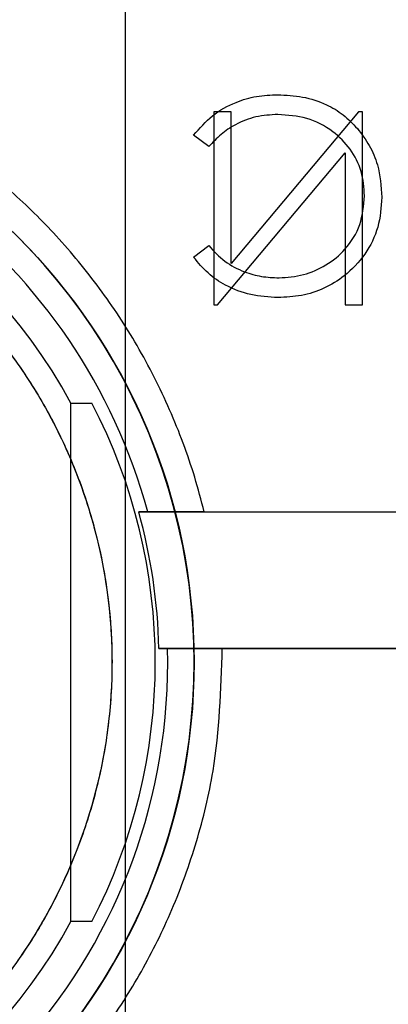
# Model space of a CAD drawing. Units: millimetres. Extents: x 5 to 292, y 5 to 205.
# Drawn here: x 54 to 54, y 68 to 68 of the extents above; entities that cross this region are included whole.
import ezdxf

# ---------------------------------------------------------------- set-up
doc = ezdxf.new("R2010")
doc.units = ezdxf.units.MM
doc.styles.add('SLDTEXTSTYLE0', font='TXT', dxfattribs={"width": 0.75})
doc.dimstyles.new('SLDDIMSTYLE1', dxfattribs={"dimtxt": 1.852083333333333, "dimasz": 3.5, "dimexe": 0, "dimexo": 0.0625, "dimgap": 0.4630208333333333, "dimtad": 1, "dimdec": 0, "dimlfac": 20, "dimrnd": 1e-09, "dimzin": 12, "dimdsep": 46, "dimtxsty": 'SLDTEXTSTYLE0', "dimblk1": 'CLOSED', "dimblk2": 'CLOSED', "dimsah": 1, "dimcen": 0.09, "dimadec": 0, "dimazin": 3, "dimtfac": 1, "dimtofl": 0, "dimtmove": 0, "dimatfit": 3, "dimldrblk": 'CLOSED', "dimfxl": 0, "dimfrac": 2, "dimtolj": 1, "dimtzin": 12, "dimarcsym": 0})

# ---------------------------------------------------------------- blocks, each defined once
blk = doc.blocks.new('_CLOSED')
at = {"color": 0, "linetype": 'ByBlock', "lineweight": -2}
for p, q in [((-1, 0.166667), (0, 0)), ((-1, 0.166667), (-1, -0.166667)), ((0, 0), (-1, -0.166667)), ((0, 0), (-1, 0))]:
    blk.add_line(p, q, dxfattribs=at)
blk = doc.blocks.new('_D_1')
at = {"color": 7, "linetype": 'Continuous', "lineweight": 18}
for p, q in [((48.23528008261332, 107.2680135751832), (145.1775869779425, 107.2680135751833)), ((144.1775869779425, 107.2680135751833), (144.1775869779426, 67.26801357518329)), ((138.5136462044335, 92.476068585427), (141.0146070654635, 92.47606858542702)), ((138.5136462044335, 92.476068585427), (138.5136462044335, 92.10060464030563)), ((141.0146070654635, 92.47606858542702), (141.0146070654635, 92.10060464030565)), ((138.5136462044335, 82.97369657738061), (138.5136462044335, 83.34916052250199)), ((141.0146070654635, 82.97369657738062), (141.0146070654635, 83.349160522502)), ((138.5136462044335, 82.97369657738061), (141.0146070654635, 82.97369657738062)), ((48.23528008261306, 67.26801357518318), (145.1775869779426, 67.26801357518329))]:
    blk.add_line(p, q, dxfattribs=at)
at = {"color": 7, "linetype": 'Continuous', "lineweight": 18, "xscale": 3.5, "yscale": 3.5}
for p, rotation in [((144.1775869779425, 107.2680135751833, 20.61275464244715), 90.0000000000004), ((144.1775869779426, 67.26801357518329, 20.61275464244701), 270.0000000000004)]:
    blk.add_blockref('_CLOSED', p, dxfattribs=dict(at, rotation=rotation))
at = {"color": 7, "linetype": 'Continuous', "lineweight": 18, "char_height": 1.852083333333333, "attachment_point": 1, "rotation": 90.00000000000041, "style": 'SLDTEXTSTYLE0'}
for s, insert in [('800mm', (141.7901260433657, 83.35747573764098)), ('31 1/2"', (138.8478191480363, 83.72462446762337))]:
    blk.add_mtext(s, dxfattribs=dict(at, insert=insert))
blk = doc.blocks.new('_D_2')
at = {"color": 7, "linetype": 'Continuous', "lineweight": 18}
for p, q in [((47.23528008261332, 106.2680135751832), (47.23528008261331, 47.32454844331957)), ((107.2352800826133, 106.2680135751828), (107.2352800826133, 47.32454844331957)), ((72.18644600579685, 53.9884892168285), (72.18644600579685, 51.48752835579852)), ((72.18644600579685, 53.9884892168285), (72.56190995091823, 53.9884892168285)), ((81.68881801384326, 53.9884892168285), (81.31335406872189, 53.9884892168285)), ((81.68881801384326, 53.9884892168285), (81.68881801384326, 51.48752835579852)), ((72.18644600579685, 51.48752835579852), (72.56190995091823, 51.48752835579852)), ((81.68881801384326, 51.48752835579852), (81.31335406872189, 51.48752835579852)), ((47.23528008261331, 48.32454844331957), (107.2352800826133, 48.32454844331957))]:
    blk.add_line(p, q, dxfattribs=at)
at = {"color": 7, "linetype": 'Continuous', "lineweight": 18, "xscale": 3.5, "yscale": 3.5, "rotation": 180.0000000000004}
blk.add_blockref('_CLOSED', (47.23528008261331, 48.32454844331957, 20.61275464244715), dxfattribs=at)
at = {"color": 7, "linetype": 'Continuous', "lineweight": 18, "xscale": 3.5, "yscale": 3.5}
blk.add_blockref('_CLOSED', (107.2352800826133, 48.32454844331957, 20.61275464244715), dxfattribs=at)
at = {"color": 7, "linetype": 'Continuous', "lineweight": 18, "char_height": 1.852083333333333, "attachment_point": 1, "style": 'SLDTEXTSTYLE0'}
for s, insert in [('47 1/4"', (72.93737389603963, 53.6543162732258)), ('1200mm', (71.88581899692625, 50.71200937789641))]:
    blk.add_mtext(s, dxfattribs=dict(at, insert=insert))
blk = doc.blocks.new('_D_3')
at = {"color": 7, "linetype": 'Continuous', "lineweight": 18}
for p, q in [((53.58177894431704, 73.59317416722106), (53.5817789443169, 55.35927758358384)), ((100.8887812209091, 73.5931741672207), (100.888781220909, 55.35927758358346)), ((72.93678885648565, 62.14703760288604), (72.37344684867726, 62.14703760288604)), ((72.37344684867726, 62.14703760288604), (72.37344684867728, 59.20428294867226)), ((80.93847493032531, 62.14703760288609), (81.5018169381337, 62.14703760288609)), ((81.5018169381337, 62.14703760288609), (81.50181693813371, 59.2042829486723)), ((72.37344684867728, 59.20428294867226), (72.93678885648566, 59.20428294867226)), ((81.50181693813371, 59.2042829486723), (80.93847493032533, 59.2042829486723)), ((53.58177894431691, 56.35927758358384), (100.888781220909, 56.35927758358346))]:
    blk.add_line(p, q, dxfattribs=at)
at = {"color": 7, "linetype": 'Continuous', "lineweight": 18, "xscale": 3.5, "yscale": 3.5}
for p, rotation in [((53.58177894431691, 56.35927758358384, -25.14224535755328), 179.9999999999999), ((100.888781220909, 56.35927758358346, -25.14224535755328), 360)]:
    blk.add_blockref('_CLOSED', p, dxfattribs=dict(at, rotation=rotation))
at = {"color": 7, "linetype": 'Continuous', "lineweight": 18, "char_height": 1.852083333333333, "attachment_point": 1, "style": 'SLDTEXTSTYLE0'}
for s, insert in [('37 1/4"', (72.93678885648565, 61.59174388324924)), ('946mm', (72.56980189445038, 58.74673816891469))]:
    blk.add_mtext(s, dxfattribs=dict(at, insert=insert))

msp = doc.modelspace()

# ---------------------------------------------------------------- linework, layer by layer
at = {"color": 7, "linetype": 'Continuous', "lineweight": 25}
for p, q in [((53.6802800826134, 67.89051357518296), (53.68028008261324, 68.343013575183)), ((53.71252505176817, 68.27422951268424), (53.71252505176817, 68.20367395712867)), ((53.71885696060009, 68.27422951268423), (53.71252505176817, 68.27422951268424)), ((53.76535691608441, 68.27422951268422), (53.71885696060006, 68.21882531040504)), ((53.71885696060006, 68.21882531040504), (53.71885696060009, 68.27422951268423)), ((53.76679855604168, 68.27422951268423), (53.76535691608441, 68.27422951268422)), ((53.76679855604168, 68.20367395712867), (53.76679855604168, 68.27422951268423)), ((53.71065058380172, 68.26148462639573), (53.70511016357379, 68.26568234274187)), ((53.71385362192486, 68.20367395712867), (53.76046664720977, 68.2592053629335)), ((53.76046664720977, 68.2592053629335), (53.76046664720977, 68.20367395712867)), ((53.70511016357379, 68.22106217269202), (53.71065058380171, 68.22530229021338)), ((53.71252505176817, 68.20367395712867), (53.71385362192486, 68.20367395712867)), ((53.76046664720977, 68.20367395712867), (53.76679855604168, 68.20367395712867)), ((53.66028008261326, 68.16777420473296), (53.66798432246757, 68.16777420473296)), ((53.66028008261326, 67.97825294563296), (53.66028008261326, 68.16777420473296)), ((53.66028008261326, 68.16777420471729), (53.66798432246757, 68.16777420473296)), ((53.68506039314423, 68.12801357518298), (54.14778008261326, 68.12801357518298)), ((53.68832366516836, 68.12801357518298), (53.68506039314423, 68.12801357518298)), ((53.7089769033598, 68.12801357518298), (54.14778008261326, 68.12801357518298)), ((54.14778008261326, 68.07801357518298), (53.69243261693484, 68.07801357518298)), ((53.69243261693484, 68.07801357518298), (53.69558152439883, 68.07801357518298)), ((53.71558428041543, 68.07801357518298), (54.14778008261326, 68.07801357518298)), ((53.66798432246663, 67.97825294563296), (53.66028008260495, 67.97825294564866)), ((53.66798432246663, 67.97825294563296), (53.66028008261326, 67.97825294563296))]:
    msp.add_line(p, q, dxfattribs=at)
msp.add_circle((53.48528008261326, 68.07301357518297), 0.2199999999999989, dxfattribs=at)
for radius, start, end in [(0.2199999999951672, 269.9999999882482, 90.000000003429), (0.2103608718999936, 15.15644194450303, 90.00000001175113), (0.1990089870074712, 28.43507148171178, 151.5649285171496), (0.2058164623480168, 332.5862220071047, 27.41377799277238), (0.2072128675441123, 1.382668501479855, 15.39235835073892), (0.2103608718825793, 276.8253562769564, 1.361973242688461), (0.1990089870074644, 208.435071481709, 331.564928517154)]:
    msp.add_arc((53.48528008261326, 68.07301357518297), radius, start, end, dxfattribs=at)
for points, knots in [([(53.70897804485971, 68.12801383847777), (53.70786146284655, 68.13223543903321), (53.70450243384391, 68.14493533795337), (53.69678492024037, 68.1655095698903), (53.68508390798088, 68.18861378150302), (53.67112861508261, 68.20989199000476), (53.65563218505518, 68.22869431283587), (53.63870419580647, 68.24536998712738), (53.61936422322892, 68.26091062896198), (53.59738285609161, 68.2748768695894), (53.57323811912262, 68.28646089463913), (53.5460990769208, 68.2958212748929), (53.51677277297954, 68.30216839534401), (53.49536380500254, 68.30298620737484), (53.48528008261326, 68.30337140060297)], [0, 0, 0, 0, 0.04278350787016047, 0.1287062142109609, 0.214715916666143, 0.2960945684575473, 0.3775592418130368, 0.4530174475612329, 0.5285623290757698, 0.6202856500470447, 0.7075942354858142, 0.7903381056999177, 0.9012482834294351, 1, 1, 1, 1]), ([(53.70511016357379, 68.26568234274187), (53.70728450962377, 68.26818672772491), (53.7116330041255, 68.2731952700998), (53.71982480260213, 68.27770223261422), (53.7280117791614, 68.28013458950876), (53.73320937197403, 68.28036508524339), (53.7358086144285, 68.28048035289143)], [0, 0, 0, 0, 0.2798230791923789, 0.5596207288788079, 0.7797725718756409, 1, 1, 1, 1]), ([(53.70511016357379, 68.26568234274187), (53.70728450962378, 68.26818672772491), (53.71163300412549, 68.2731952700998), (53.71982480260213, 68.27770223261422), (53.72801177916139, 68.28013458950875), (53.73320937197403, 68.28036508524339), (53.73580861442849, 68.28048035289144)], [0, 0, 0, 0, 0.2798230791924347, 0.5596207288788179, 0.7797725718758134, 1, 1, 1, 1]), ([(53.7358086144285, 68.28048035289143), (53.73886063919768, 68.28033405441374), (53.74496167471075, 68.28004160193537), (53.75312069857174, 68.27737494176813), (53.75991443088845, 68.2733324271325), (53.76324475547796, 68.26987190831858), (53.76490995435014, 68.26814161090427)], [0, 0, 0, 0, 0.280098858542403, 0.5599211056201027, 0.7799557193621393, 0.9999999999999999, 0.9999999999999999, 0.9999999999999999, 0.9999999999999999]), ([(53.73580861442849, 68.28048035289144), (53.73886063919768, 68.28033405441374), (53.74496167471074, 68.28004160193535), (53.75312069857173, 68.27737494176812), (53.75991443088846, 68.27333242713252), (53.76324475547797, 68.26987190831859), (53.76490995435014, 68.26814161090427)], [0, 0, 0, 0, 0.280098858542607, 0.5599211056201402, 0.779955719362159, 1, 1, 1, 1]), ([(53.73585101560371, 68.27324388565498), (53.73316441457248, 68.27308131453343), (53.72779280019571, 68.27275626836408), (53.72074749718148, 68.26996601076435), (53.71498475734484, 68.26610636886343), (53.71209545096048, 68.26302535932702), (53.71065058380172, 68.26148462639573)], [0, 0, 0, 0, 0.279926760424081, 0.5596880940856767, 0.7798114398960962, 1, 1, 1, 1]), ([(53.7358510156037, 68.27324388565498), (53.73316441457249, 68.27308131453343), (53.72779280019572, 68.27275626836409), (53.72074749718147, 68.26996601076435), (53.71498475734484, 68.26610636886345), (53.71209545096049, 68.26302535932703), (53.71065058380172, 68.26148462639571)], [0, 0, 0, 0, 0.2799267604237267, 0.5596880940856449, 0.7798114398960083, 1, 1, 1, 1]), ([(53.76752469348832, 68.24346412692991), (53.76730725386282, 68.24649737654251), (53.76687261486275, 68.25256052430376), (53.76259558902302, 68.26080689334576), (53.75580308969052, 68.26767469543343), (53.74656795115237, 68.27249833309185), (53.73942524474752, 68.27299523475217), (53.73585101560371, 68.27324388565498)], [0, 0, 0, 0, 0.1867902226806534, 0.3733740592149412, 0.5601430003982549, 0.779894396049291, 1, 1, 1, 1]), ([(53.76752469348832, 68.24346412692991), (53.76730725386282, 68.24649737654251), (53.76687261486275, 68.25256052430375), (53.76259558902302, 68.26080689334576), (53.75580308969051, 68.26767469543343), (53.74656795115237, 68.27249833309186), (53.73942524474751, 68.27299523475217), (53.7358510156037, 68.27324388565496)], [0, 0, 0, 0, 0.1867902226806346, 0.3733740592148604, 0.560143000398446, 0.7798943960494173, 0.9999999999999999, 0.9999999999999999, 0.9999999999999999, 0.9999999999999999]), ([(53.76490995435013, 68.26814161090425), (53.7664540824204, 68.2661127994841), (53.7695419987901, 68.26205562306467), (53.77309053783796, 68.25354940299356), (53.77356613617927, 68.24698978839893), (53.77385660232023, 68.24298358027747)], [0, 0, 0, 0, 0.2802375791620843, 0.5604134946819317, 1, 1, 1, 1]), ([(53.76490995435014, 68.26814161090427), (53.76645408242042, 68.2661127994841), (53.7695419987901, 68.26205562306468), (53.77309053783794, 68.25354940299356), (53.77356613617926, 68.24698978839893), (53.77385660232022, 68.24298358027747)], [0, 0, 0, 0, 0.2802375791619618, 0.560413494681446, 1, 1, 1, 1]), ([(53.46028008223914, 67.88465361892327), (53.4543223084177, 67.88560926726157), (53.44243384136446, 67.88751622011426), (53.42503569880504, 67.89251635790005), (53.40718213104503, 67.89941560490047), (53.38881790697973, 67.90882257217903), (53.37013905611546, 67.92127410168467), (53.35361264272962, 67.93546118887339), (53.33950606578593, 67.95062055850029), (53.32759909173365, 67.96636857904876), (53.3171464589764, 67.9836801407142), (53.30831648035174, 68.00275136723108), (53.30152980455006, 68.02301858446197), (53.29547878126695, 68.05162143073751), (53.29444468626512, 68.08124836592225), (53.29855445637222, 68.11047702113775), (53.30411261395722, 68.1316618015674), (53.3119553275563, 68.15187532348183), (53.3217584261379, 68.17052823597928), (53.33331685698977, 68.1876927676138), (53.34608518092952, 68.20284380104944), (53.35997963092743, 68.21627550518959), (53.37581356643575, 68.2287906763151), (53.39377679253103, 68.24004240571828), (53.4134832036313, 68.24936795417565), (53.43515316476021, 68.25679204550545), (53.45905375303764, 68.26183383936801), (53.48237271923284, 68.26342154388645), (53.50275211584665, 68.26249935398717), (53.52008535129546, 68.26009048673133), (53.53813804934025, 68.25585589626529), (53.55706260078832, 68.24937192772671), (53.57677045254586, 68.24005165448747), (53.59473293060086, 68.22879986671667), (53.61057384659227, 68.21628143013085), (53.62446299396674, 68.20285665380808), (53.63723796517087, 68.18769970233573), (53.64879288685493, 68.17054399454098), (53.65860037887729, 68.15188087907326), (53.6691058310783, 68.12483766373994), (53.6749153785201, 68.09588470897292), (53.67561477381243, 68.06637590210885), (53.67355284290964, 68.04443000563103), (53.66903392046409, 68.02302481988757), (53.66225000445269, 68.00276859546558), (53.65341795434335, 67.98368799484003), (53.64297113941317, 67.9663833969939), (53.63105990836788, 67.95062778638545), (53.61696006366287, 67.93547191709402), (53.60043223127331, 67.92128854620245), (53.58175751287402, 67.90881764836057), (53.56071294692401, 67.89809545041376), (53.53700622830404, 67.8893111950253), (53.5191916311232, 67.88620663800393), (53.51028008298736, 67.88465361892327)], [0, 0, 0, 0, 0.01582534096194271, 0.03157874908832103, 0.04740399952422453, 0.06600618892345658, 0.08561357425172368, 0.1061922818449582, 0.1230220214918681, 0.1398754757415866, 0.157923047799444, 0.1759940224623604, 0.194931286675322, 0.2138920710536063, 0.252604114831341, 0.2719059751803329, 0.2912307099681691, 0.3099520864487666, 0.3286967149194988, 0.3464195028516779, 0.3641652715571119, 0.380601526748762, 0.3970609420045687, 0.4170550679554934, 0.4360976926788683, 0.4541569793109586, 0.4770671693752157, 0.5000005272566395, 0.5152999198331099, 0.5305443975730066, 0.5458643435135646, 0.5639033244926333, 0.5829459605399974, 0.6029603840819577, 0.619396640334323, 0.6358560540459871, 0.6535788446596703, 0.67132461346348, 0.690045986719293, 0.7087906119610572, 0.7473515499344963, 0.7667287613366996, 0.7861300393449548, 0.8050673063404574, 0.8240280935048587, 0.8420756623511744, 0.8601466364329806, 0.8769763747090155, 0.8938298302552776, 0.9143876645344629, 0.9339956427143626, 0.9526181128427816, 0.9762977538093347, 1, 1, 1, 1]), ([(53.48528008261326, 68.26301357519576), (53.50326504816424, 68.26157635914967), (53.532034255, 68.2592773519272), (53.57011943505605, 68.24407419414011), (53.59536882417421, 68.22874837724055), (53.61480874622237, 68.21249831379006), (53.62908998321172, 68.19776123998592), (53.64203745097343, 68.18111612483415), (53.65351473950204, 68.16224005842467), (53.66290828963322, 68.14176569418332), (53.6723392032206, 68.11219081952535), (53.67725286901882, 68.0730038389046), (53.67140530432916, 68.02623707652842), (53.65747110617766, 67.99027715031782), (53.64203219576498, 67.96490559909668), (53.62907852098765, 67.94825298039746), (53.61480244824194, 67.93352031880183), (53.59536023406758, 67.91728740901893), (53.57012704352793, 67.90186170689931), (53.54317379545805, 67.89144541980625), (53.52106846605759, 67.8861385824131), (53.50325412068369, 67.88349826349469), (53.49128040645826, 67.88317538004114), (53.48528008261326, 67.88301357517017)], [0, 0, 0, 0, 0.09015985551026184, 0.1442219905344554, 0.2046652949958959, 0.238103169985357, 0.2714969882012012, 0.3077725043967156, 0.3440040307432854, 0.3824539635251611, 0.4208592281785429, 0.4999346524734735, 0.5790100767684041, 0.65572450659393, 0.6920000227819874, 0.72823155374935, 0.761669425013393, 0.7950632441419861, 0.8555065486034267, 0.9095686836276202, 0.9397579221775346, 0.9698112073476238, 1, 1, 1, 1]), ([(53.77385660232023, 68.24298358027747), (53.77359047833028, 68.23930689280725), (53.77305845898363, 68.23195667659391), (53.76802453142308, 68.22190900092015), (53.7609357591317, 68.2144197899533), (53.75285863017236, 68.20943922931197), (53.74454441288432, 68.20673796924292), (53.73877789711553, 68.20645040620002), (53.73589341677891, 68.20630656371765)], [0, 0, 0, 0, 0.1865862695653182, 0.3730122385563248, 0.5596147648058837, 0.7063675279838549, 0.8531215164097954, 1, 1, 1, 1]), ([(53.77385660232022, 68.24298358027747), (53.77359047833028, 68.23930689280725), (53.77305845898363, 68.23195667659391), (53.76802453142308, 68.22190900092015), (53.7609357591317, 68.21441978995328), (53.75285863017236, 68.20943922931198), (53.74454441288434, 68.20673796924291), (53.73877789711553, 68.20645040620002), (53.73589341677891, 68.20630656371765)], [0, 0, 0, 0, 0.1865862695652308, 0.3730122385563287, 0.5596147648058291, 0.7063675279838051, 0.853121516409808, 1, 1, 1, 1]), ([(53.73628916108091, 68.21354303095411), (53.7392929963974, 68.21376408573873), (53.74530022420716, 68.21420616272025), (53.75366015697895, 68.21794003120893), (53.76110156452166, 68.22397610527193), (53.76656480992696, 68.2328340722991), (53.76720466077833, 68.2399199833193), (53.76752469348832, 68.24346412692991)], [0, 0, 0, 0, 0.186888630240322, 0.3737497094940268, 0.560530280102975, 0.7801914538035062, 1, 1, 1, 1]), ([(53.73628916108091, 68.21354303095411), (53.73929299639741, 68.21376408573875), (53.74530022420717, 68.21420616272025), (53.75366015697893, 68.21794003120893), (53.76110156452167, 68.22397610527189), (53.76656480992695, 68.2328340722991), (53.76720466077832, 68.2399199833193), (53.76752469348832, 68.24346412692991)], [0, 0, 0, 0, 0.1868886302402536, 0.3737497094939473, 0.560530280102842, 0.7801914538032819, 1, 1, 1, 1]), ([(53.71065058380171, 68.22530229021338), (53.7125139270518, 68.22329943205446), (53.71624069206694, 68.21929363134296), (53.72308380682497, 68.21575165281902), (53.7298570440252, 68.21382755983642), (53.73414508481689, 68.21363787556247), (53.73628916108091, 68.21354303095411)], [0, 0, 0, 0, 0.2797846755216055, 0.5595811402195188, 0.779784831964581, 1, 1, 1, 1]), ([(53.71065058380171, 68.22530229021338), (53.7125139270518, 68.22329943205446), (53.71624069206694, 68.21929363134296), (53.72308380682499, 68.21575165281905), (53.7298570440252, 68.21382755983642), (53.73414508481689, 68.21363787556247), (53.73628916108091, 68.21354303095411)], [0, 0, 0, 0, 0.2797846755215682, 0.5595811402198337, 0.7797848319647461, 1, 1, 1, 1]), ([(53.73589341677891, 68.20630656371765), (53.73257686547045, 68.2064960096598), (53.72594641166656, 68.2068747502403), (53.71724982830359, 68.21027746657737), (53.71010002463019, 68.21503018742469), (53.70677339919132, 68.21905157307256), (53.70511016357379, 68.22106217269202)], [0, 0, 0, 0, 0.280045941327096, 0.5598682197951055, 0.7799443109254881, 1, 1, 1, 1]), ([(53.73589341677891, 68.20630656371765), (53.73257686547045, 68.2064960096598), (53.72594641166657, 68.2068747502403), (53.71724982830359, 68.21027746657737), (53.71010002463019, 68.21503018742467), (53.70677339919131, 68.21905157307256), (53.70511016357378, 68.221062172692)], [0, 0, 0, 0, 0.2800459413269461, 0.5598682197951771, 0.7799443109254388, 0.9999999999999999, 0.9999999999999999, 0.9999999999999999, 0.9999999999999999]), ([(53.70897569704619, 68.12801357518296), (53.70665664478727, 68.12801357518296), (53.70196062935174, 68.12801357518298), (53.69566541433029, 68.12801357518298), (53.69094740623283, 68.12801357518296), (53.6886684923513, 68.12801357518298), (53.68841209481692, 68.12801357518298), (53.68832366516836, 68.12801357518298)], [0, 0, 0, 0, 0.2204009172138778, 0.4463056428606468, 0.6695551691798685, 0.8860319763759373, 1, 1, 1, 1]), ([(53.51028008188325, 67.84401635214302), (53.51748609987156, 67.84500000411587), (53.53186575932428, 67.84696288852896), (53.55297515644803, 67.85248333483716), (53.5747180665098, 67.86027757393636), (53.59718989720832, 67.87108782246182), (53.62017599242149, 67.88558707247542), (53.6406450048853, 67.90227668554614), (53.65823051299328, 67.92024436972963), (53.67319225493336, 67.93903763197609), (53.68643103559668, 67.95980050363102), (53.6977731626572, 67.98280681054604), (53.70657658012514, 68.00735521786947), (53.71430579941052, 68.03916485030042), (53.7150911204467, 68.06301616210473), (53.71558492163668, 68.07801360341678)], [0, 0, 0, 0, 0.06382711919006165, 0.1273674641514638, 0.1911944090785683, 0.2664599818738057, 0.3458889739723774, 0.4293440630281247, 0.4977992248357192, 0.566333015775463, 0.6399520288123511, 0.7136488596016118, 0.7911119726122887, 0.8686535165345103, 1, 1, 1, 1]), ([(53.69558152439883, 68.07801357518298), (53.69584180852153, 68.07801357518298), (53.69636237548105, 68.07801357518296), (53.69991415445648, 68.07801357518298), (53.70506700204724, 68.07801357518298), (53.7106225361348, 68.07801357518296), (53.71422363653661, 68.07801357518298), (53.71558363868679, 68.07801357518298)], [0, 0, 0, 0, 0.2170319778971739, 0.434062883600652, 0.6511241163052987, 0.8682425095019405, 1, 1, 1, 1])]:
    msp.add_open_spline(points, degree=3, knots=knots, dxfattribs=at)

# ---------------------------------------------------------------- dimensions: what is measured, and where the dimension line sits
at = {"color": 7, "linetype": 'Continuous', "lineweight": 18}
dim = msp.add_linear_dim(base=(141.2352800826132, 67.26801357518328), p1=(47.23528008261332, 107.2680135751832), p2=(47.23528008261306, 67.26801357518318), angle=90.0000000000002, dimstyle='SLDDIMSTYLE1', dxfattribs=at)
dim.commit()
dim.dimension.update_dxf_attribs({"geometry": '_D_1', "text_midpoint": (141.2352800826132, 87.72488258140396), "dimtype": 160})
for base, p1, p2, picture, middle in [((107.2352800826133, 51.26685533864897), (47.23528008261332, 107.2680135751832), (107.2352800826133, 107.2680135751828), '_D_2', (76.93763200982006, 51.26685533864897)), ((100.888781220909, 56.35927758358412), (53.58177894431705, 74.59317416722106), (100.8887812209092, 74.5931741672207), '_D_3', (76.93763200982049, 56.35927758358431))]:
    dim = msp.add_linear_dim(base=base, p1=p1, p2=p2, dimstyle='SLDDIMSTYLE1', dxfattribs=at)
    dim.commit()
    dim.dimension.update_dxf_attribs({"geometry": picture, "text_midpoint": middle, "dimtype": 160})

doc.saveas('drawing.dxf')
